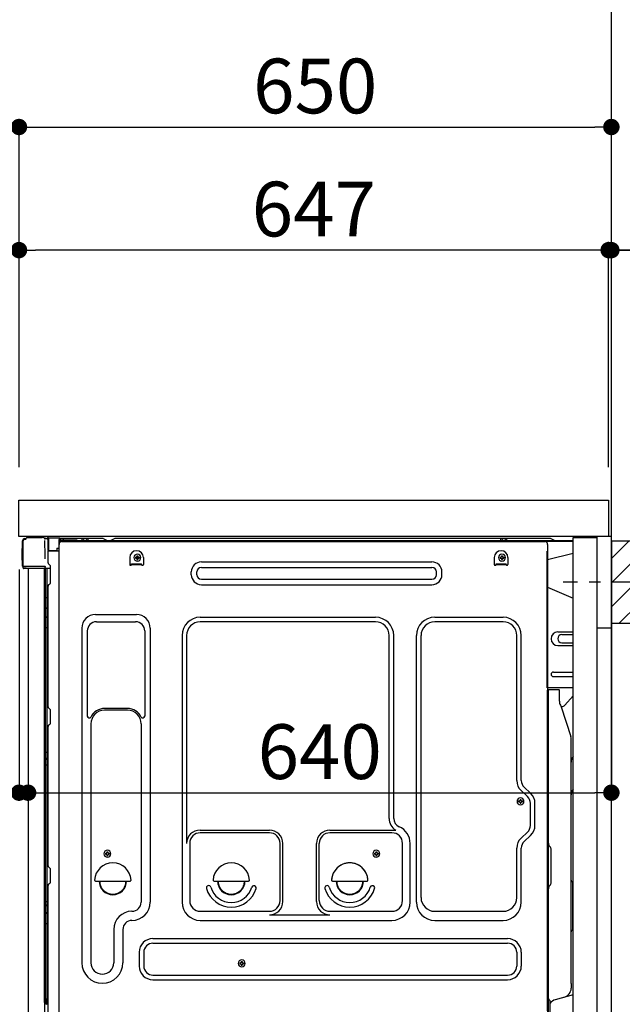
# Model space of a CAD drawing. Extents: x 83844 to 110317, y -11033 to -2163.
# Drawn here: x 106592 to 107253, y -8650 to -7570 of the extents above; entities that cross this region are included whole.
import ezdxf

# ---------------------------------------------------------------- set-up
doc = ezdxf.new("R2010")
doc.units = 0
doc.header["$LTSCALE"] = 50
doc.header["$MEASUREMENT"] = 0
for name, pattern in [('CENTER', [2, 1.25, -0.25, 0.25, -0.25]), ('CENTERLINE', [30, 24, -1.5, 3, -1.5]), ('HIDDEN', [0.375, 0.25, -0.125]), ('HIDDENNEW0', [4.5, 3, -1.5]), ('PHANTOM', [2.5, 1.25, -0.25, 0.25, -0.25, 0.25, -0.25])]:
    doc.linetypes.add(name, pattern=pattern)
doc.layers.get('0').update_dxf_attribs({"linetype": 'CONTINUOUS'})
doc.layers.get('DEFPOINTS').update_dxf_attribs({"color": 146, "linetype": 'CONTINUOUS'})
for name, color, linetype in [('111-壁仕上', 3, 'CONTINUOUS'), ('120-キャビネット（外）', 7, 'CONTINUOUS'), ('121-キャビネット（中）', 253, 'HIDDEN'), ('126-甲板', 2, 'CONTINUOUS'), ('150-機器', 8, 'CONTINUOUS'), ('166-寸法B', 11, 'CONTINUOUS'), ('180-補助', 161, 'CONTINUOUS')]:
    doc.layers.add(name, color=color, linetype=linetype)
doc.styles.add('KH001', font='txt')
doc.dimstyles.new('KH1xx030', dxfattribs={"dimscale": 30, "dimtxt": 2, "dimasz": 0.6, "dimexe": 0.3, "dimexo": 1.2, "dimgap": 0.5, "dimtad": 3, "dimdec": 1, "dimdsep": 46, "dimlunit": 6, "dimtxsty": 'KH001', "dimblk": 'DOT', "dimcen": 1, "dimdle": 1, "dimclrd": 256, "dimclre": 256, "dimclrt": 256, "dimadec": 0, "dimazin": 0, "dimtfac": 1, "dimtdec": 1, "dimtix": 1, "dimtmove": 2, "dimatfit": 3, "dimldrblk": 'CLOSEDBLANK', "dimfxl": 1, "dimtolj": 1, "dimtzin": 0, "dimlwd": -1, "dimlwe": -1, "dimarcsym": 0})

# ---------------------------------------------------------------- blocks, each defined once
blk = doc.blocks.new('_Dot')
at = {"color": 0, "linetype": 'ByBlock', "lineweight": -2}
blk.add_line((-0.5, 0), (-1, 0), dxfattribs=at)
at = {"color": 0, "linetype": 'ByBlock', "const_width": 0.5}
blk.add_lwpolyline([(-0.25, 0, 1), (0.25, 0, 1)], format="xyb", close=True, dxfattribs=at)
blk = doc.blocks.new('*D110')
at = {"layer": '166-寸法B', "transparency": 16777216}
for p, q in [((107331.9, -8187), (107643.7, -8187)), ((107634.7, -8709), (107634.7, -8205)), ((107276.8, -8727), (107643.7, -8727))]:
    blk.add_line(p, q, dxfattribs=at)
at = {"layer": 'DEFPOINTS', "color": 0, "transparency": 16777216}
for p in [(107295.9, -8187), (107634.7, -8187), (107240.8, -8727)]:
    blk.add_point(p, dxfattribs=at)
at = {"layer": '166-寸法B', "transparency": 16777216, "xscale": 18, "yscale": 18, "zscale": 18}
for p, rotation in [((107634.7, -8187), 90), ((107634.7, -8727), 270)]:
    blk.add_blockref('_Dot', p, dxfattribs=dict(at, rotation=rotation))
at = {"layer": '166-寸法B', "transparency": 16777216, "insert": (107589.7, -8457), "char_height": 60, "attachment_point": 5, "rotation": 90, "style": 'KH001'}
blk.add_mtext('\\A1;540', dxfattribs=at)
blk = doc.blocks.new('_ClosedBlank')
at = {"color": 0, "linetype": 'ByBlock', "lineweight": -2}
for p, q in [((-1, 0.167), (0, 0)), ((-1, 0.167), (-1, -0.167)), ((0, 0), (-1, -0.167))]:
    blk.add_line(p, q, dxfattribs=at)
blk = doc.blocks.new('*D116')
at = {"layer": '166-寸法B', "linetype": 'ByBlock', "transparency": 16777216}
for p, q in [((106590.8, -8173), (106590.8, -8426.8)), ((106600.8, -8173), (106600.8, -8426.8)), ((106451.6, -8417.8), (106590.8, -8417.8)), ((106572.8, -8417.8), (106554.8, -8417.8)), ((106590.8, -8417.8), (106600.8, -8417.8)), ((106590.8, -8417.8), (106600.8, -8417.8)), ((106618.8, -8417.8), (106636.8, -8417.8))]:
    blk.add_line(p, q, dxfattribs=at)
at = {"layer": 'DEFPOINTS', "color": 0, "transparency": 16777216}
for p in [(106590.8, -8137), (106600.8, -8137), (106600.8, -8417.8)]:
    blk.add_point(p, dxfattribs=at)
at = {"layer": '166-寸法B', "transparency": 16777216, "xscale": 18, "yscale": 18, "zscale": 18}
blk.add_blockref('_Dot', (106590.8, -8417.8), dxfattribs=at)
at = {"layer": '166-寸法B', "transparency": 16777216, "xscale": 18, "yscale": 18, "zscale": 18, "rotation": 180}
blk.add_blockref('_Dot', (106600.8, -8417.8), dxfattribs=at)
at = {"layer": '166-寸法B', "transparency": 16777216, "insert": (106500.2, -8372.8), "char_height": 60, "attachment_point": 5, "style": 'KH001'}
blk.add_mtext('\\A1;10', dxfattribs=at)
blk = doc.blocks.new('*D118')
at = {"layer": '166-寸法B', "transparency": 16777216}
for p, q in [((106554.8, -8137), (106411.2, -8137)), ((106420.2, -8836), (106420.2, -8155)), ((106564.8, -8854), (106411.2, -8854))]:
    blk.add_line(p, q, dxfattribs=at)
at = {"layer": 'DEFPOINTS', "color": 0, "transparency": 16777216}
for p in [(106420.2, -8137), (106590.8, -8137), (106600.8, -8854)]:
    blk.add_point(p, dxfattribs=at)
at = {"layer": '166-寸法B', "transparency": 16777216, "xscale": 18, "yscale": 18, "zscale": 18}
for p, rotation in [((106420.2, -8137), 90), ((106420.2, -8854), 270)]:
    blk.add_blockref('_Dot', p, dxfattribs=dict(at, rotation=rotation))
at = {"layer": '166-寸法B', "transparency": 16777216, "insert": (106375.2, -8495.5), "char_height": 60, "attachment_point": 5, "rotation": 90, "style": 'KH001'}
blk.add_mtext('\\A1;717', dxfattribs=at)
blk = doc.blocks.new('*D120')
at = {"layer": '166-寸法B', "transparency": 16777216}
for p, q in [((106590.8, -8061), (106590.8, -7678.8)), ((106608.8, -7687.8), (107222.8, -7687.8)), ((107240.8, -8061), (107240.8, -7678.8))]:
    blk.add_line(p, q, dxfattribs=at)
at = {"layer": 'DEFPOINTS', "color": 0, "transparency": 16777216}
for p in [(107240.8, -7687.8), (106590.8, -8097), (107240.8, -8097)]:
    blk.add_point(p, dxfattribs=at)
at = {"layer": '166-寸法B', "transparency": 16777216, "xscale": 18, "yscale": 18, "zscale": 18, "rotation": 180}
blk.add_blockref('_Dot', (106590.8, -7687.8), dxfattribs=at)
at = {"layer": '166-寸法B', "transparency": 16777216, "xscale": 18, "yscale": 18, "zscale": 18}
blk.add_blockref('_Dot', (107240.8, -7687.8), dxfattribs=at)
at = {"layer": '166-寸法B', "transparency": 16777216, "insert": (106915.8, -7642.8), "char_height": 60, "attachment_point": 5, "style": 'KH001'}
blk.add_mtext('\\A1;650', dxfattribs=at)
blk = doc.blocks.new('*D121')
at = {"layer": '166-寸法B', "transparency": 16777216}
for p, q in [((107237.8, -8061), (107237.8, -7813.8)), ((107240.8, -8061), (107240.8, -7813.8)), ((107219.8, -7822.8), (107201.8, -7822.8)), ((107240.8, -7822.8), (107237.8, -7822.8)), ((107240.8, -7822.8), (107237.8, -7822.8)), ((107711.9, -7822.8), (107240.8, -7822.8)), ((107258.8, -7822.8), (107276.8, -7822.8))]:
    blk.add_line(p, q, dxfattribs=at)
at = {"layer": 'DEFPOINTS', "color": 0, "transparency": 16777216}
for p in [(107237.8, -7822.8), (107237.8, -8097), (107240.8, -8097)]:
    blk.add_point(p, dxfattribs=at)
at = {"layer": '166-寸法B', "transparency": 16777216, "xscale": 18, "yscale": 18, "zscale": 18}
blk.add_blockref('_Dot', (107237.8, -7822.8), dxfattribs=at)
at = {"layer": '166-寸法B', "transparency": 16777216, "xscale": 18, "yscale": 18, "zscale": 18, "rotation": 180}
blk.add_blockref('_Dot', (107240.8, -7822.8), dxfattribs=at)
at = {"layer": '166-寸法B', "transparency": 16777216, "insert": (107507.5, -7772.7), "char_height": 60, "attachment_point": 5, "style": 'KH001'}
blk.add_mtext('\\A1;3〈ｸﾘｱﾗﾝｽ〉', dxfattribs=at)
blk = doc.blocks.new('*D122')
at = {"layer": '166-寸法B', "transparency": 16777216}
for p, q in [((106590.8, -8061), (106590.8, -7813.8)), ((107237.8, -8061), (107237.8, -7813.8)), ((107219.8, -7822.8), (106608.8, -7822.8))]:
    blk.add_line(p, q, dxfattribs=at)
at = {"layer": 'DEFPOINTS', "color": 0, "transparency": 16777216}
for p in [(106590.8, -7822.8), (106590.8, -8097), (107237.8, -8097)]:
    blk.add_point(p, dxfattribs=at)
at = {"layer": '166-寸法B', "transparency": 16777216, "xscale": 18, "yscale": 18, "zscale": 18, "rotation": 180}
blk.add_blockref('_Dot', (106590.8, -7822.8), dxfattribs=at)
at = {"layer": '166-寸法B', "transparency": 16777216, "xscale": 18, "yscale": 18, "zscale": 18}
blk.add_blockref('_Dot', (107237.8, -7822.8), dxfattribs=at)
at = {"layer": '166-寸法B', "transparency": 16777216, "insert": (106914.3, -7777.8), "char_height": 60, "attachment_point": 5, "style": 'KH001'}
blk.add_mtext('\\A1;647', dxfattribs=at)
blk = doc.blocks.new('*D123')
at = {"layer": '166-寸法B', "transparency": 16777216}
for p, q in [((107240.8, -8178), (107240.8, -8426.8)), ((106600.8, -8209), (106600.8, -8426.8)), ((106618.8, -8417.8), (107222.8, -8417.8))]:
    blk.add_line(p, q, dxfattribs=at)
at = {"layer": 'DEFPOINTS', "color": 0, "transparency": 16777216}
for p in [(107240.8, -8142), (106600.8, -8173), (107240.8, -8417.8)]:
    blk.add_point(p, dxfattribs=at)
at = {"layer": '166-寸法B', "transparency": 16777216, "xscale": 18, "yscale": 18, "zscale": 18, "rotation": 180}
blk.add_blockref('_Dot', (106600.8, -8417.8), dxfattribs=at)
at = {"layer": '166-寸法B', "transparency": 16777216, "xscale": 18, "yscale": 18, "zscale": 18}
blk.add_blockref('_Dot', (107240.8, -8417.8), dxfattribs=at)
at = {"layer": '166-寸法B', "transparency": 16777216, "insert": (106920.8, -8372.8), "char_height": 60, "attachment_point": 5, "style": 'KH001'}
blk.add_mtext('\\A1;640', dxfattribs=at)
blk = doc.blocks.new('A$C10992')
at = {"layer": '121-キャビネット（中）', "linetype": 'Continuous', "flags": 128}
for points in [[(-16, 0), (-16, -100), (0, -100), (0, 0)], [(-16, -1), (-16, -669), (-42, -669), (-42, -1)], [(0, -670), (0, -570), (-16, -570), (-16, -670)]]:
    blk.add_lwpolyline(points, close=True, dxfattribs=at)
blk = doc.blocks.new('A$C6700')
at = {"layer": '120-キャビネット（外）'}
blk.add_blockref('A$C10992', (0, 0), dxfattribs=at)
blk = doc.blocks.new('A$C17592')
at = {"layer": '121-キャビネット（中）'}
blk.add_blockref('A$C6700', (0, 0), dxfattribs=at)
blk = doc.blocks.new('A$C25804')
at = {"layer": '121-キャビネット（中）'}
blk.add_blockref('A$C17592', (0, 0), dxfattribs=at)

msp = doc.modelspace()

# ---------------------------------------------------------------- hatches: boundary and pattern name
at = {"layer": '180-補助'}
h = msp.add_hatch(dxfattribs=at)
h.set_pattern_fill('ANSI31', color=256, scale=150, style=0)
h.set_pattern_definition([(45, (-347499.749, -8329.192), (-13.25825215, 13.25825215), [])])
h.paths.add_polyline_path([(107240.78, -8231.95), (107270.78, -8231.95), (107270.78, -8141.95), (107240.78, -8141.95)])

# ---------------------------------------------------------------- linework, layer by layer
at = {"layer": '111-壁仕上', "ltscale": 2}
msp.add_lwpolyline([(106425.28, -8956.95), (107240.78, -8956.95), (107240.78, -6556.95), (106425.28, -6556.95)], dxfattribs=at)
at = {"layer": '121-キャビネット（中）', "linetype": 'Continuous', "ltscale": 2}
msp.add_line((107224.78, -8136.95), (106625.78, -8136.95), dxfattribs=at)
at = {"layer": '121-キャビネット（中）', "linetype": 'Continuous'}
for p, q in [((107240.78, -8136.95), (107224.78, -8136.95)), ((107240.78, -8806.95), (107240.78, -8136.95))]:
    msp.add_line(p, q, dxfattribs=at)
at = {"layer": '126-甲板'}
msp.add_lwpolyline([(106590.78, -8096.95), (107237.78, -8096.95), (107237.78, -8136.95), (106590.78, -8136.95)], close=True, dxfattribs=at)
at = {"layer": '150-機器', "color": 13, "linetype": 'Continuous'}
for p, q in [((106597.11, -8139.76), (106597.13, -8139.74)), ((106597.13, -8139.74), (106598.44, -8139.7)), ((106597.21, -8139.11), (106598.71, -8139.11)), ((106597.21, -8139.76), (106598.21, -8139.76)), ((106598.71, -8139.26), (106598.71, -8138.56)), ((106598.71, -8139.26), (106598.71, -8138.63)), ((106599.31, -8137.96), (106616.04, -8137.96)), ((106617.99, -8138.15), (106617.92, -8138.14)), ((106617.99, -8138.15), (106617.99, -8138.15)), ((106619.14, -8139.58), (106619.15, -8140.09)), ((106619.46, -8158.12), (106619.16, -8141.13)), ((106621.88, -8138.93), (106621.88, -8138.72)), ((106622.38, -8138.72), (106621.88, -8138.72)), ((106622.38, -8138.93), (106621.88, -8138.93)), ((106622.39, -8138.34), (106622.38, -8138.4)), ((106622.38, -8138.4), (106622.38, -8138.47)), ((106622.38, -8138.47), (106622.38, -8138.55)), ((106622.38, -8138.55), (106622.38, -8138.64)), ((106622.38, -8138.64), (106622.38, -8138.72)), ((106622.38, -8138.72), (106622.38, -8138.93)), ((106622.78, -8138.73), (106622.38, -8138.72)), ((106622.38, -8138.72), (106622.38, -8138.72)), ((106622.39, -8138.22), (106623.29, -8138.24)), ((106622.39, -8138.22), (106622.39, -8138.23)), ((106622.39, -8138.23), (106622.39, -8138.25)), ((106622.39, -8138.25), (106622.39, -8138.29)), ((106622.39, -8138.29), (106622.39, -8138.34)), ((106622.72, -8139.86), (106622.71, -8139.9)), ((106622.71, -8139.9), (106622.71, -8139.91)), ((106622.71, -8139.91), (106622.71, -8139.92)), ((106622.78, -8139.93), (106622.71, -8139.92)), ((106622.73, -8139.76), (106622.72, -8139.82)), ((106622.72, -8139.82), (106622.72, -8139.86)), ((106622.74, -8139.69), (106622.73, -8139.76)), ((106622.76, -8139.62), (106622.74, -8139.69)), ((106622.77, -8139.54), (106622.76, -8139.62)), ((106622.78, -8139.45), (106622.77, -8139.54)), ((106622.78, -8152.07), (106622.78, -8138.74)), ((106623.28, -8138.74), (106622.78, -8138.74)), ((106623.29, -8138.36), (106623.28, -8138.42)), ((106623.28, -8138.42), (106623.28, -8138.49)), ((106623.28, -8138.49), (106623.28, -8138.57)), ((106623.28, -8138.57), (106623.28, -8138.65)), ((106623.28, -8138.65), (106623.28, -8138.74)), ((106635.08, -8138.95), (106623.28, -8138.74)), ((106623.28, -8138.74), (106623.28, -8152.07)), ((106623.28, -8138.74), (106623.28, -8138.74)), ((106623.29, -8138.24), (106635.09, -8138.45)), ((106623.29, -8138.24), (106623.29, -8138.25)), ((106623.29, -8138.25), (106623.29, -8138.27)), ((106623.29, -8138.27), (106623.29, -8138.31)), ((106623.29, -8138.31), (106623.29, -8138.36)), ((106635.08, -8139.97), (106634.48, -8139.98)), ((106634.48, -8139.98), (106634.48, -8152.77)), ((106635.09, -8138.56), (106635.08, -8138.62)), ((106635.08, -8138.62), (106635.08, -8138.7)), ((106635.08, -8138.7), (106635.08, -8138.77)), ((106635.08, -8138.77), (106635.08, -8138.86)), ((106635.08, -8138.86), (106635.08, -8138.95)), ((106635.08, -8139.97), (106635.08, -8138.95)), ((106635.08, -8138.95), (106635.58, -8138.95)), ((106635.08, -8138.95), (106635.08, -8138.95)), ((106635.58, -8139.96), (106635.08, -8139.97)), ((106635.09, -8138.45), (106635.09, -8138.45)), ((106635.09, -8138.45), (106635.09, -8138.48)), ((106635.09, -8138.48), (106635.09, -8138.51)), ((106635.09, -8138.51), (106635.09, -8138.56)), ((106635.58, -8138.95), (106635.58, -8139.96)), ((106636.08, -8139.46), (106636.08, -8141.96)), ((106682.31, -8138.96), (106636.58, -8138.96)), ((106659.63, -8141.45), (106660.13, -8139.49)), ((106667.13, -8141.45), (106666.63, -8139.49)), ((106683.78, -8139.31), (106687.45, -8141.14)), ((106695.32, -8139.34), (106691.72, -8141.14)), ((106729.08, -8138.96), (106696.93, -8138.96)), ((107173.31, -8138.96), (106729.08, -8138.96)), ((107119.03, -8141.45), (107119.53, -8139.49)), ((107126.53, -8141.45), (107126.03, -8139.49)), ((107178.45, -8141.14), (107174.78, -8139.31)), ((106594.21, -8149.86), (106594.71, -8149.26)), ((106594.21, -8162.96), (106594.21, -8149.86)), ((106594.71, -8169.21), (106594.71, -8141.61)), ((106594.71, -8149.26), (106594.71, -8149.26)), ((106595.21, -8169.46), (106595.21, -8141.76)), ((106623.28, -8152.07), (106622.78, -8152.07)), ((106623.28, -8152.07), (106623.27, -8152.16)), ((106623.27, -8152.16), (106623.27, -8152.24)), ((106623.28, -8152.07), (106632.38, -8152.23)), ((106632.38, -8149.76), (106634.48, -8149.76)), ((106632.38, -8149.76), (106632.38, -8152.23)), ((106634.75, -8671.96), (106634.75, -8145.46)), ((107198.78, -8141.46), (106636.58, -8141.46)), ((107198.78, -8142.46), (106636.58, -8142.46)), ((106637.75, -8142.46), (107145.64, -8142.46)), ((106667.13, -8141.45), (106659.63, -8141.45)), ((106690.38, -8141.46), (106688.79, -8141.46)), ((107126.53, -8141.45), (107119.03, -8141.45)), ((107145.64, -8142.46), (107167.75, -8142.46)), ((107170.75, -8145.46), (107170.75, -8368.46)), ((106594.71, -8163.56), (106594.21, -8162.96)), ((106619.51, -8161.21), (106619.46, -8158.12)), ((106622.78, -8165.75), (106622.78, -8153.05)), ((106623.27, -8152.24), (106623.27, -8152.32)), ((106623.27, -8152.32), (106623.27, -8152.39)), ((106623.27, -8152.39), (106623.27, -8152.46)), ((106623.27, -8152.46), (106623.27, -8152.51)), ((106623.27, -8152.51), (106623.27, -8152.54)), ((106623.27, -8152.54), (106623.27, -8152.57)), ((106623.27, -8152.57), (106623.28, -8152.57)), ((106623.28, -8152.55), (106624.78, -8152.55)), ((106634.48, -8152.77), (106623.28, -8152.57)), ((106624.78, -8152.55), (106634.31, -8153.03)), ((106632.38, -8152.73), (106632.38, -8152.23)), ((106712.25, -8159.96), (106712.25, -8167.46)), ((106718.71, -8159.44), (106718.71, -8160.46)), ((106718.71, -8159.44), (106719.56, -8159.44)), ((106718.71, -8160.46), (106719.56, -8160.46)), ((106720.24, -8157.91), (106721.26, -8157.91)), ((106720.24, -8157.91), (106720.24, -8158.76)), ((106720.24, -8161.14), (106720.24, -8161.99)), ((106720.24, -8161.99), (106721.26, -8161.99)), ((106721.26, -8157.91), (106721.26, -8158.76)), ((106721.26, -8161.14), (106721.26, -8161.99)), ((106721.94, -8159.44), (106722.79, -8159.44)), ((106721.94, -8160.46), (106722.79, -8160.46)), ((106722.79, -8159.44), (106722.79, -8160.46)), ((106727.25, -8159.96), (106727.25, -8167.46)), ((107112.25, -8159.96), (107112.25, -8167.46)), ((107118.71, -8159.44), (107118.71, -8160.46)), ((107118.71, -8159.44), (107119.56, -8159.44)), ((107118.71, -8160.46), (107119.56, -8160.46)), ((107120.24, -8157.91), (107121.26, -8157.91)), ((107120.24, -8157.91), (107120.24, -8158.76)), ((107120.24, -8161.14), (107120.24, -8161.99)), ((107120.24, -8161.99), (107121.26, -8161.99)), ((107121.26, -8157.91), (107121.26, -8158.76)), ((107121.26, -8161.14), (107121.26, -8161.99)), ((107121.94, -8159.44), (107122.79, -8159.44)), ((107121.94, -8160.46), (107122.79, -8160.46)), ((107122.79, -8159.44), (107122.79, -8160.46)), ((107127.25, -8159.96), (107127.25, -8167.46)), ((107198.78, -8155.4), (107170.75, -8162.45)), ((106595.21, -8169.46), (106595.21, -8169.96)), ((106595.22, -8169.95), (106595.21, -8169.96)), ((106595.22, -8169.95), (106595.21, -8169.96)), ((106595.21, -8169.96), (106595.21, -8169.96)), ((106595.21, -8170.26), (106595.21, -8169.96)), ((106595.21, -8171.36), (106595.21, -8170.26)), ((106595.25, -8169.95), (106595.22, -8169.95)), ((106595.25, -8169.95), (106595.22, -8169.95)), ((106595.29, -8169.94), (106595.25, -8169.95)), ((106595.29, -8169.94), (106595.25, -8169.95)), ((106595.35, -8169.94), (106595.29, -8169.94)), ((106595.35, -8169.94), (106595.29, -8169.94)), ((106595.42, -8169.93), (106595.35, -8169.94)), ((106595.42, -8169.94), (106595.35, -8169.94)), ((106595.51, -8169.93), (106595.42, -8169.94)), ((106595.51, -8169.93), (106595.42, -8169.93)), ((106595.61, -8169.93), (106595.51, -8169.93)), ((106595.61, -8169.93), (106595.51, -8169.93)), ((106595.71, -8169.93), (106595.61, -8169.93)), ((106595.71, -8169.93), (106595.61, -8169.93)), ((106595.81, -8169.93), (106595.71, -8169.93)), ((106595.81, -8169.93), (106595.71, -8169.93)), ((106598.71, -8169.93), (106595.81, -8169.93)), ((106595.81, -8169.93), (106598.71, -8169.93)), ((106618.07, -8171.96), (106595.81, -8171.96)), ((106618.17, -8169.93), (106598.71, -8169.93)), ((106600.78, -8171.95), (106600.78, -8678.95)), ((106619.67, -8169.93), (106618.17, -8169.93)), ((106619.25, -8171.94), (106618.23, -8171.94)), ((106618.76, -8171.78), (106618.76, -8171.79)), ((106618.78, -8647.73), (106618.78, -8171.95)), ((106618.81, -8171.75), (106618.81, -8171.75)), ((106619.75, -8171.94), (106619.25, -8171.94)), ((106619.62, -8169.93), (106619.56, -8170.57)), ((106619.6, -8170.14), (106619.56, -8170.57)), ((106619.62, -8169.93), (106619.6, -8170.14)), ((106619.67, -8169.93), (106619.66, -8169.48)), ((106619.76, -8171.94), (106619.75, -8171.94)), ((106620.75, -8171.94), (106619.76, -8171.94)), ((106619.78, -8176.14), (106619.78, -8171.94)), ((106620.66, -8171.94), (106620.65, -8171.96)), ((106625.48, -8171.94), (106620.75, -8171.94)), ((106621.26, -8171.94), (106621.26, -8203.6)), ((106623.52, -8167.3), (106624.75, -8168.3)), ((106625.48, -8170.05), (106625.48, -8169.85)), ((106625.48, -8187.25), (106625.48, -8170.05)), ((106625.48, -8171.05), (106625.48, -8170.55)), ((106714.25, -8166.86), (106725.25, -8166.86)), ((106714.25, -8167.46), (106714.25, -8166.86)), ((106714.25, -8167.46), (106725.25, -8167.46)), ((106725.25, -8167.46), (106725.25, -8166.86)), ((106790.87, -8164.71), (107043.87, -8164.71)), ((106790.87, -8170.71), (107043.87, -8170.71)), ((107114.25, -8166.86), (107125.25, -8166.86)), ((107114.25, -8167.46), (107114.25, -8166.86)), ((107114.25, -8167.46), (107125.25, -8167.46)), ((107125.25, -8167.46), (107125.25, -8166.86)), ((106619.78, -8176.38), (106619.78, -8176.14)), ((106619.78, -8179.31), (106619.78, -8176.38)), ((106619.78, -8648.25), (106619.78, -8179.31)), ((106779.87, -8178.71), (106779.87, -8175.71)), ((106785.87, -8178.71), (106785.87, -8175.71)), ((106790.87, -8183.71), (107043.87, -8183.71)), ((107048.87, -8178.71), (107048.87, -8175.71)), ((107054.87, -8178.71), (107054.87, -8175.71)), ((106622.78, -8323.7), (106622.78, -8191.15)), ((106623.52, -8189.6), (106624.75, -8188.6)), ((106790.87, -8189.71), (107043.87, -8189.71)), ((107170.75, -8192.45), (107198.78, -8204.53)), ((106619.78, -8203.57), (106619.81, -8203.57)), ((106619.81, -8203.57), (106619.88, -8203.58)), ((106619.88, -8203.58), (106619.99, -8203.58)), ((106619.99, -8203.58), (106620.14, -8203.59)), ((106620.14, -8203.59), (106620.32, -8203.59)), ((106620.32, -8203.59), (106620.53, -8203.59)), ((106620.53, -8203.59), (106620.77, -8203.59)), ((106620.77, -8203.59), (106621.02, -8203.59)), ((106621.02, -8203.59), (106621.26, -8203.6)), ((106621.26, -8203.6), (106621.26, -8215.49)), ((106622.78, -8203.6), (106621.26, -8203.6)), ((106619.78, -8214.89), (106619.81, -8214.99)), ((106619.81, -8214.99), (106619.88, -8215.09)), ((106619.88, -8215.09), (106619.99, -8215.19)), ((106619.99, -8215.19), (106620.14, -8215.28)), ((106620.14, -8215.28), (106620.32, -8215.35)), ((106620.32, -8215.35), (106620.53, -8215.41)), ((106620.53, -8215.41), (106620.77, -8215.46)), ((106620.77, -8215.46), (106621.02, -8215.48)), ((106621.02, -8215.48), (106621.26, -8215.49)), ((106622.78, -8215.5), (106621.26, -8215.49)), ((106621.26, -8215.49), (106621.26, -8225.2)), ((106619.78, -8224.59), (106619.81, -8224.7)), ((106619.81, -8224.7), (106619.88, -8224.8)), ((106619.88, -8224.8), (106619.99, -8224.89)), ((106619.99, -8224.89), (106620.14, -8224.98)), ((106620.14, -8224.98), (106620.32, -8225.06)), ((106620.32, -8225.06), (106620.53, -8225.12)), ((106620.53, -8225.12), (106620.77, -8225.16)), ((106620.77, -8225.16), (106621.02, -8225.19)), ((106621.02, -8225.19), (106621.26, -8225.2)), ((106622.78, -8225.21), (106621.26, -8225.2)), ((106621.26, -8225.2), (106621.26, -8236.53)), ((106674.75, -8222.39), (106719.75, -8222.39)), ((106789.75, -8225.39), (106981.95, -8225.39)), ((107046.95, -8225.39), (107121.95, -8225.39)), ((106619.78, -8236.5), (106619.81, -8236.51)), ((106619.81, -8236.51), (106619.88, -8236.51)), ((106619.88, -8236.51), (106619.99, -8236.51)), ((106619.99, -8236.51), (106620.14, -8236.52)), ((106620.14, -8236.52), (106620.32, -8236.52)), ((106620.32, -8236.52), (106620.53, -8236.52)), ((106620.53, -8236.52), (106620.77, -8236.52)), ((106620.77, -8236.52), (106621.02, -8236.53)), ((106621.02, -8236.53), (106621.26, -8236.53)), ((106622.78, -8236.53), (106621.26, -8236.53)), ((106621.26, -8236.53), (106621.26, -8373.42)), ((106659.75, -8237.39), (106659.75, -8604.36)), ((106675.75, -8230.39), (106718.75, -8230.39)), ((106734.75, -8237.39), (106734.75, -8537.86)), ((106981.95, -8230.39), (106789.75, -8230.39)), ((107121.95, -8230.39), (107046.95, -8230.39)), ((106665.75, -8240.39), (106665.75, -8333.91)), ((106728.75, -8240.39), (106728.75, -8333.91)), ((106769.75, -8245.39), (106769.75, -8537.86)), ((106774.75, -8245.39), (106774.75, -8473.14)), ((106996.95, -8445.96), (106996.95, -8245.39)), ((107001.95, -8445.96), (107001.95, -8245.39)), ((107026.95, -8537.86), (107026.95, -8245.39)), ((107031.95, -8532.86), (107031.95, -8245.39)), ((107136.95, -8404.54), (107136.95, -8245.39)), ((107141.95, -8404.54), (107141.95, -8245.39)), ((107182.15, -8241.45), (107198.78, -8241.45)), ((107186.37, -8244.45), (107198.78, -8244.45)), ((107182.15, -8256.45), (107198.78, -8256.45)), ((107186.37, -8253.45), (107198.78, -8253.45)), ((107177.15, -8285.45), (107198.78, -8285.45)), ((107177.15, -8290.45), (107198.78, -8290.45)), ((107198.78, -8302.95), (107170.15, -8302.95)), ((107170.75, -8636.32), (107170.75, -8305.45)), ((107183.25, -8304.95), (107171.25, -8304.95)), ((107171.75, -8576.45), (107171.75, -8305.42)), ((107183.75, -8317.35), (107183.75, -8305.42)), ((107189.77, -8321.76), (107198.78, -8311.52)), ((107184.8, -8321.81), (107185.76, -8323.73)), ((107186.02, -8323.45), (107185.62, -8323.45)), ((107185.78, -8323.8), (107196.16, -8356.22)), ((106623.52, -8325.25), (106624.75, -8326.25)), ((106625.48, -8341), (106625.48, -8327.8)), ((106709.75, -8325.39), (106684.75, -8325.39)), ((106709.75, -8327.39), (106684.75, -8327.39)), ((106622.78, -8498), (106622.78, -8345.1)), ((106623.52, -8343.55), (106624.75, -8342.55)), ((106669.75, -8342.39), (106669.75, -8604.36)), ((106724.75, -8342.39), (106724.75, -8455.68)), ((107196.65, -8627.03), (107196.65, -8359.36)), ((106619.78, -8373.39), (106619.81, -8373.39)), ((106619.81, -8373.39), (106619.88, -8373.4)), ((106619.88, -8373.4), (106619.99, -8373.4)), ((106619.99, -8373.4), (106620.14, -8373.41)), ((106620.14, -8373.41), (106620.32, -8373.41)), ((106620.32, -8373.41), (106620.53, -8373.41)), ((106620.53, -8373.41), (106620.77, -8373.41)), ((106620.77, -8373.41), (106621.02, -8373.42)), ((106621.02, -8373.42), (106621.26, -8373.42)), ((106622.78, -8373.42), (106621.26, -8373.42)), ((106621.26, -8373.42), (106621.26, -8380.1)), ((107170.75, -8368.46), (107170.75, -8536.46)), ((106619.78, -8380.4), (106619.78, -8379.47)), ((106619.78, -8379.47), (106619.81, -8379.58)), ((106619.78, -8380.4), (106619.81, -8380.51)), ((106619.78, -8387.07), (106619.81, -8387.07)), ((106619.81, -8379.58), (106619.88, -8379.69)), ((106619.81, -8380.51), (106619.88, -8380.61)), ((106619.81, -8387.07), (106619.88, -8387.08)), ((106619.88, -8379.69), (106619.99, -8379.78)), ((106619.88, -8380.61), (106619.99, -8380.71)), ((106619.88, -8387.08), (106619.99, -8387.08)), ((106619.99, -8379.78), (106620.14, -8379.87)), ((106619.99, -8380.71), (106620.14, -8380.8)), ((106619.99, -8387.08), (106620.14, -8387.08)), ((106620.14, -8379.87), (106620.32, -8379.95)), ((106620.14, -8380.8), (106620.32, -8380.88)), ((106620.14, -8387.08), (106620.32, -8387.09)), ((106620.32, -8379.95), (106620.53, -8380.01)), ((106620.32, -8380.88), (106620.53, -8380.94)), ((106620.32, -8387.09), (106620.53, -8387.09)), ((106620.53, -8380.01), (106620.77, -8380.06)), ((106620.53, -8380.94), (106620.77, -8380.98)), ((106620.53, -8387.09), (106620.77, -8387.09)), ((106620.77, -8380.06), (106621.02, -8380.09)), ((106620.77, -8380.98), (106621.02, -8381.01)), ((106620.77, -8387.09), (106621.02, -8387.09)), ((106621.02, -8380.09), (106621.26, -8380.1)), ((106621.02, -8381.01), (106621.26, -8381.02)), ((106621.02, -8387.09), (106621.26, -8387.09)), ((106621.26, -8380.1), (106621.26, -8381.02)), ((106622.78, -8380.11), (106621.26, -8380.1)), ((106622.78, -8381.03), (106621.26, -8381.02)), ((106621.26, -8381.02), (106621.26, -8387.09)), ((106622.78, -8387.09), (106621.26, -8387.09)), ((106621.26, -8387.09), (106621.26, -8537.01)), ((107148.77, -8422.09), (107141.71, -8415.51)), ((107152.18, -8418.44), (107145.13, -8411.85)), ((107139.01, -8426.84), (107139.01, -8427.86)), ((107139.01, -8426.84), (107139.86, -8426.84)), ((107139.01, -8427.86), (107139.86, -8427.86)), ((107140.54, -8425.31), (107141.56, -8425.31)), ((107140.54, -8425.31), (107140.54, -8426.16)), ((107140.54, -8428.54), (107140.54, -8429.39)), ((107140.54, -8429.39), (107141.56, -8429.39)), ((107141.56, -8425.31), (107141.56, -8426.16)), ((107141.56, -8428.54), (107141.56, -8429.39)), ((107142.24, -8426.84), (107143.09, -8426.84)), ((107142.24, -8427.86), (107143.09, -8427.86)), ((107143.09, -8426.84), (107143.09, -8427.86)), ((107151.95, -8453.71), (107151.95, -8429.4)), ((107156.95, -8453.71), (107156.95, -8429.4)), ((106724.75, -8454.82), (106724.75, -8537.86)), ((106789.45, -8458.79), (106865.58, -8458.79)), ((106865.58, -8461.79), (106789.75, -8461.79)), ((106931.92, -8458.79), (107004.17, -8458.79)), ((106999.95, -8461.79), (106931.92, -8461.79)), ((107148.77, -8461.02), (107141.71, -8467.61)), ((107152.18, -8464.68), (107145.13, -8471.27)), ((106778.08, -8473), (106778.08, -8536.16)), ((106877.25, -8536.16), (106877.25, -8473.46)), ((106880.25, -8537.19), (106880.25, -8473.46)), ((106917.25, -8537.19), (106917.25, -8473.46)), ((106920.25, -8536.16), (106920.25, -8473.46)), ((107011.62, -8536.16), (107011.62, -8473.46)), ((107019.95, -8537.86), (107019.95, -8473.46)), ((106685.71, -8484.19), (106685.71, -8485.21)), ((106685.71, -8484.19), (106686.56, -8484.19)), ((106685.71, -8485.21), (106686.56, -8485.21)), ((106687.24, -8482.66), (106688.26, -8482.66)), ((106687.24, -8482.66), (106687.24, -8483.51)), ((106687.24, -8485.89), (106687.24, -8486.74)), ((106687.24, -8486.74), (106688.26, -8486.74)), ((106688.26, -8482.66), (106688.26, -8483.51)), ((106688.26, -8485.89), (106688.26, -8486.74)), ((106688.94, -8484.19), (106689.79, -8484.19)), ((106688.94, -8485.21), (106689.79, -8485.21)), ((106689.79, -8484.19), (106689.79, -8485.21)), ((106980.71, -8484.19), (106980.71, -8485.21)), ((106980.71, -8484.19), (106981.56, -8484.19)), ((106980.71, -8485.21), (106981.56, -8485.21)), ((106982.24, -8482.66), (106983.26, -8482.66)), ((106982.24, -8482.66), (106982.24, -8483.51)), ((106982.24, -8485.89), (106982.24, -8486.74)), ((106982.24, -8486.74), (106983.26, -8486.74)), ((106983.26, -8482.66), (106983.26, -8483.51)), ((106983.26, -8485.89), (106983.26, -8486.74)), ((106983.94, -8484.19), (106984.79, -8484.19)), ((106983.94, -8485.21), (106984.79, -8485.21)), ((106984.79, -8484.19), (106984.79, -8485.21)), ((107136.95, -8532.86), (107136.95, -8478.58)), ((107141.95, -8537.86), (107141.95, -8478.58)), ((107173.21, -8476.81), (107173.2, -8476.8)), ((107174.75, -8515.86), (107174.75, -8480.54)), ((106623.52, -8499.55), (106624.75, -8500.55)), ((106625.48, -8515.3), (106625.48, -8502.1)), ((106623.52, -8517.85), (106624.75, -8516.85)), ((106674.78, -8514.71), (106712.72, -8514.71)), ((106804.78, -8514.71), (106842.72, -8514.71)), ((106934.78, -8514.71), (106972.72, -8514.71)), ((107197.23, -8515.05), (107197.98, -8515.8)), ((107198.65, -8566.48), (107198.65, -8517.42)), ((106622.78, -8670.95), (106622.78, -8519.4)), ((107170.75, -8526.46), (107170.75, -8623.96)), ((107173.21, -8519.59), (107173.2, -8519.61)), ((106619.78, -8536.98), (106619.81, -8536.99)), ((106619.78, -8540.32), (106619.81, -8540.52)), ((106619.81, -8536.99), (106619.88, -8536.99)), ((106619.81, -8540.52), (106619.88, -8540.73)), ((106619.88, -8536.99), (106619.99, -8537)), ((106619.88, -8540.73), (106619.99, -8540.92)), ((106619.99, -8537), (106620.14, -8537)), ((106620.14, -8537), (106620.32, -8537)), ((106620.32, -8537), (106620.53, -8537.01)), ((106620.53, -8537.01), (106620.77, -8537.01)), ((106620.77, -8537.01), (106621.02, -8537.01)), ((106621.02, -8537.01), (106621.26, -8537.01)), ((106621.26, -8537.01), (106621.26, -8541.52)), ((106622.78, -8537.01), (106621.26, -8537.01)), ((107198.65, -8539.35), (107198.78, -8539.53)), ((106619.78, -8548.87), (106619.81, -8549.07)), ((106619.81, -8549.07), (106619.88, -8549.28)), ((106619.88, -8549.28), (106619.99, -8549.46)), ((106619.99, -8540.92), (106620.14, -8541.09)), ((106619.99, -8549.46), (106620.14, -8549.64)), ((106620.14, -8541.09), (106620.32, -8541.24)), ((106620.14, -8549.64), (106620.32, -8549.78)), ((106620.32, -8541.24), (106620.53, -8541.36)), ((106620.32, -8549.78), (106620.53, -8549.9)), ((106620.53, -8541.36), (106620.77, -8541.44)), ((106620.53, -8549.9), (106620.77, -8549.99)), ((106620.77, -8541.44), (106621.02, -8541.5)), ((106620.77, -8549.99), (106621.02, -8550.05)), ((106621.02, -8541.5), (106621.26, -8541.52)), ((106621.02, -8550.05), (106621.26, -8550.06)), ((106622.78, -8541.54), (106621.26, -8541.52)), ((106621.26, -8541.52), (106621.26, -8550.07)), ((106621.26, -8550.07), (106621.26, -8561.17)), ((106622.78, -8550.09), (106621.26, -8550.07)), ((106789.75, -8547.83), (106865.58, -8547.83)), ((106931.92, -8547.83), (106999.95, -8547.83)), ((107046.95, -8547.86), (107121.95, -8547.86)), ((106619.78, -8561.14), (106619.81, -8561.15)), ((106619.81, -8561.15), (106619.88, -8561.15)), ((106619.88, -8561.15), (106619.99, -8561.16)), ((106619.99, -8561.16), (106620.14, -8561.16)), ((106620.14, -8561.16), (106620.32, -8561.16)), ((106620.32, -8561.16), (106620.53, -8561.17)), ((106620.53, -8561.17), (106620.77, -8561.17)), ((106620.77, -8561.17), (106621.02, -8561.17)), ((106621.02, -8561.17), (106621.26, -8561.17)), ((106622.78, -8561.17), (106621.26, -8561.17)), ((106621.26, -8561.17), (106621.26, -8643.99)), ((106789.75, -8557.86), (106999.95, -8557.86)), ((106865.58, -8551.86), (106931.92, -8551.86)), ((107046.95, -8557.86), (107121.95, -8557.86)), ((107171.75, -8671.45), (107171.75, -8556.95)), ((106694.75, -8567.86), (106694.75, -8604.36)), ((106704.75, -8567.86), (106704.75, -8604.36)), ((107197.98, -8568.11), (107197.23, -8568.85)), ((106737.75, -8577.86), (107126.95, -8577.86)), ((106737.75, -8582.86), (107126.95, -8582.86)), ((106722.75, -8592.86), (106722.75, -8607.86)), ((106727.75, -8592.86), (106727.75, -8607.86)), ((107136.95, -8592.86), (107136.95, -8607.86)), ((107141.95, -8592.86), (107141.95, -8607.86)), ((107196.65, -8605.38), (107196.65, -8592.06)), ((106833.21, -8604.49), (106833.21, -8605.51)), ((106833.21, -8604.49), (106834.06, -8604.49)), ((106833.21, -8605.51), (106834.06, -8605.51)), ((106834.74, -8602.96), (106835.76, -8602.96)), ((106834.74, -8602.96), (106834.74, -8603.81)), ((106835.76, -8602.96), (106835.76, -8603.81)), ((106836.44, -8604.49), (106837.29, -8604.49)), ((106836.44, -8605.51), (106837.29, -8605.51)), ((106837.29, -8604.49), (106837.29, -8605.51)), ((106834.74, -8606.19), (106834.74, -8607.04)), ((106834.74, -8607.04), (106835.76, -8607.04)), ((106835.76, -8606.19), (106835.76, -8607.04)), ((106737.75, -8617.86), (107126.95, -8617.86)), ((106737.75, -8622.86), (107126.95, -8622.86)), ((107170.75, -8623.96), (107170.75, -8671.96)), ((107196.65, -8627.03), (107196.65, -8632.15)), ((107170.75, -8657.15), (107170.75, -8636.32)), ((106619.28, -8648.23), (106621.38, -8648.27)), ((106619.78, -8643.96), (106619.78, -8644.45)), ((106619.78, -8643.96), (106619.81, -8643.97)), ((106619.78, -8648.25), (106619.78, -8648.24)), ((106619.81, -8643.97), (106619.88, -8643.97)), ((106619.88, -8643.97), (106619.99, -8643.98)), ((106619.99, -8643.98), (106620.14, -8643.98)), ((106620.14, -8643.98), (106620.32, -8643.98)), ((106620.32, -8643.98), (106620.53, -8643.99)), ((106620.53, -8643.99), (106620.77, -8643.99)), ((106620.77, -8643.99), (106621.02, -8643.99)), ((106621.02, -8643.99), (106621.26, -8643.99)), ((106621.26, -8643.99), (106621.25, -8644.34)), ((106621.25, -8644.34), (106621.25, -8644.67)), ((106621.25, -8644.67), (106621.25, -8644.99)), ((106621.25, -8644.99), (106621.25, -8645.27)), ((106621.25, -8645.27), (106621.25, -8645.51)), ((106621.25, -8645.51), (106621.25, -8645.7)), ((106621.25, -8645.7), (106621.25, -8645.84)), ((106621.25, -8645.84), (106621.26, -8645.93)), ((106621.26, -8643.99), (106622.78, -8644.02)), ((106621.26, -8645.93), (106621.26, -8645.95)), ((106622.78, -8645.98), (106621.26, -8645.95)), ((106621.38, -8648.28), (106621.38, -8645.95)), ((106621.38, -8648.28), (106621.41, -8648.45)), ((106621.41, -8648.45), (106621.48, -8648.62)), ((106621.48, -8648.62), (106621.59, -8648.78)), ((106621.59, -8648.78), (106621.74, -8648.92)), ((107173.75, -8659.46), (107173.75, -8646.98)), ((107198.78, -8639.35), (107179.04, -8644.9)), ((106622.78, -8649.78), (106621.26, -8649.75)), ((106621.74, -8648.92), (106621.92, -8649.04)), ((106621.92, -8649.04), (106622.13, -8649.14)), ((106622.13, -8649.14), (106622.37, -8649.22)), ((106622.37, -8649.22), (106622.62, -8649.26)), ((106622.62, -8649.26), (106622.78, -8649.28))]:
    msp.add_line(p, q, dxfattribs=at)
at = {"layer": '150-機器', "color": 13, "linetype": 'HIDDENNEW0'}
for p, q in [((106636.58, -8139.26), (106654.67, -8139.26)), ((106636.62, -8139.66), (106639.08, -8139.26)), ((106636.66, -8139.95), (106639.13, -8139.55)), ((106639.08, -8139.26), (106639.13, -8139.55)), ((106639.13, -8139.55), (106639.13, -8142.05)), ((106661.64, -8140.11), (106661.13, -8139.21)), ((106665.63, -8139.21), (106665.13, -8140.11)), ((107121.04, -8140.11), (107120.53, -8139.21)), ((107125.03, -8139.21), (107124.53, -8140.11)), ((106636.66, -8142.45), (106639.13, -8142.05)), ((107170.15, -8302.95), (107170.15, -8145.95)), ((107170.75, -8145.95), (107170.75, -8302.95))]:
    msp.add_line(p, q, dxfattribs=at)
at = {"layer": '150-機器', "color": 13, "linetype": 'PHANTOM'}
msp.add_line((106618.78, -8648.24), (106618.78, -8678.95), dxfattribs=at)
at = {"layer": '150-機器', "color": 253, "linetype": 'Continuous'}
msp.add_lwpolyline([(107240.78, -8231.95), (107270.78, -8231.95), (107270.78, -8141.95), (107240.78, -8141.95)], close=True, dxfattribs=at)
at = {"layer": '150-機器', "color": 13, "linetype": 'Continuous'}
for centre, radius, start, end in [((106597.21, -8141.61), 2.5, 90, 180), ((106597.21, -8141.76), 2, 90.00496, 179.47694), ((106598.21, -8139.26), 0.5, 269.98066, 321.69185), ((106598.21, -8139.26), 0.5, 321.68748, 351.93839), ((106599.31, -8138.56), 0.6, 90.93985, 179.98488), ((106598.03, -8139.23), 0.686, 351.91798, 359.62759), ((106599.33, -8138.56), 0.601, 91.81337, 92.76785), ((106616.04, -8147.96), 10, 79.18649, 89.99742), ((106617.64, -8139.61), 1.5, 1.00275, 79.18541), ((106618.09, -8137.76), 0.398, 256.23484, 262.03704), ((106616.1, -8147.95), 10, 48.01455, 78.22606), ((106622.38, -8138.72), 0.5, 89.00021, 180.00021), ((106622.89, -8138.93), 1, 179.99041, 259.99041), ((106622.88, -8138.93), 0.5, 180.005, 259.48681), ((106623.28, -8138.74), 0.5, 89.00021, 180.00021), ((106635.08, -8138.95), 0.5, 359.99133, 88.99133), ((106636.58, -8139.46), 0.5, 90, 180), ((106663.38, -8148.95), 10, 71.03442, 108.96558), ((106682.31, -8142.26), 3.3, 63.43628, 90.00134), ((106688.79, -8138.46), 3, 243.44744, 270.01249), ((106690.38, -8138.46), 3, 269.98369, 296.54874), ((106696.93, -8142.56), 3.6, 89.99766, 116.56271), ((107122.78, -8148.95), 10, 71.03442, 108.96558), ((107173.31, -8142.26), 3.3, 63.43628, 90.00134), ((107179.79, -8138.46), 3, 243.44744, 270.01249), ((106597.21, -8141.79), 2, 178.49076, 179.01851), ((106623.28, -8152.07), 0.5, 180.01426, 269.01426), ((106637.75, -8145.46), 3, 90, 180), ((106636.58, -8141.96), 0.5, 90, 270), ((107167.75, -8145.46), 3, 0, 90), ((106623.28, -8153.05), 0.5, 90, 180), ((106634.28, -8153.53), 0.5, 359.9938, 86.9938), ((106719.75, -8159.96), 7.5, 0, 180), ((106720.75, -8159.95), 3.82, 0, 180), ((106720.75, -8159.95), 3.82, 180, 0), ((106719.56, -8158.76), 0.68, 270.00002, 360), ((106719.56, -8161.14), 0.68, 360, 89.99998), ((106721.94, -8158.76), 0.68, 179.99997, 270), ((106721.94, -8161.14), 0.68, 89.99998, 179.99996), ((107119.75, -8159.96), 7.5, 0, 180), ((107120.75, -8159.95), 3.82, 0, 180), ((107120.75, -8159.95), 3.82, 180, 0), ((107119.56, -8158.76), 0.68, 270.00002, 360), ((107119.56, -8161.14), 0.68, 360, 89.99998), ((107121.94, -8158.76), 0.68, 179.99997, 270), ((107121.94, -8161.14), 0.68, 89.99998, 179.99996), ((106596.01, -8169.21), 1.3, 179.99768, 232.01782), ((106595.81, -8171.36), 0.6, 180, 270), ((106618.07, -8170.46), 1.5, 270.00222, 297.57272), ((106618.07, -8170.44), 1.5, 297.60287, 355.19254), ((106624.78, -8165.75), 2, 180.00541, 230.83174), ((106623.48, -8169.85), 2, 0.00541, 50.83174), ((106713.25, -8167.46), 1, 180, 0), ((106726.25, -8167.46), 1, 180, 0), ((106790.87, -8175.71), 11, 90, 180), ((106790.87, -8175.71), 5, 90, 180), ((107043.87, -8175.71), 11, 0, 90), ((107043.87, -8175.71), 5, 0, 90), ((107113.25, -8167.46), 1, 180, 0), ((107126.25, -8167.46), 1, 180, 0), ((106790.87, -8178.71), 11, 180, 270), ((106790.87, -8178.71), 5, 180, 270), ((107043.87, -8178.71), 5, 270, 360), ((107043.87, -8178.71), 11, 270, 360), ((106624.78, -8191.15), 2, 129.16826, 179.99459), ((106623.48, -8187.05), 2, 309.16826, 359.99459), ((106674.75, -8237.39), 15, 90, 180), ((106719.75, -8237.39), 15, 0, 90), ((106789.75, -8245.39), 20, 90, 180), ((106981.95, -8245.39), 20, 0, 90), ((107046.95, -8245.39), 20, 90, 180), ((107121.95, -8245.39), 20, 0, 90), ((106675.75, -8240.39), 10, 90, 180), ((106718.75, -8240.39), 10, 0, 90), ((106789.75, -8245.39), 15, 90, 180), ((106981.95, -8245.39), 15, 0, 90), ((107046.95, -8245.39), 15, 90, 180), ((107121.95, -8245.39), 15, 0, 90), ((107182.15, -8248.95), 7.5, 90, 270), ((107186.37, -8248.95), 4.5, 90, 270), ((107177.15, -8287.95), 2.5, 90, 270), ((107171.25, -8305.45), 0.501, 0, 180), ((107183.25, -8305.45), 0.5, 0, 90), ((106624.78, -8323.7), 2, 180.00541, 230.83174), ((107193.75, -8317.35), 10, 179.99873, 206.47658), ((107185.31, -8323.95), 0.5, 17.88243, 26.61561), ((107186.02, -8318.45), 5, 270.05017, 318.63395), ((106623.48, -8327.8), 2, 0.00541, 50.83174), ((106667.75, -8333.91), 2, 180.00025, 333.4749), ((106684.75, -8342.39), 17, 89.99938, 153.47403), ((106684.75, -8342.39), 15, 90, 180), ((106709.75, -8342.39), 17, 26.52597, 90.00062), ((106709.75, -8342.39), 15, 0, 90), ((106726.75, -8333.91), 2, 206.5251, 359.99975), ((106624.78, -8345.1), 2, 129.16826, 179.99459), ((106623.48, -8341), 2, 309.16826, 359.99459), ((107186.35, -8359.36), 10.3, 359.99941, 17.74409), ((107206.65, -8384.35), 10, 141.84994, 179.99958), ((107151.95, -8404.54), 15, 180.00032, 226.97526), ((107151.95, -8404.54), 10, 180.00032, 226.97526), ((107141.95, -8429.4), 10, 0.00032, 46.97526), ((107141.95, -8429.4), 15, 0.00032, 46.97526), ((107206.65, -8420.07), 10, 141.85072, 180.00193), ((107141.05, -8427.35), 3.82, 0, 180), ((107141.05, -8427.35), 3.82, 180, 0), ((107139.86, -8426.16), 0.68, 270.00002, 360), ((107139.86, -8428.54), 0.68, 360, 89.99998), ((107142.24, -8426.16), 0.68, 179.99997, 270), ((107142.24, -8428.54), 0.68, 89.99998, 179.99996), ((107011.95, -8445.96), 15, 180.00005, 238.76313), ((107011.95, -8445.96), 10, 180.00101, 246.42283), ((107141.95, -8453.71), 10, 313.02589, 0.00082), ((107141.95, -8453.71), 15, 313.02551, 0.00044), ((106789.45, -8473.49), 14.7, 90, 180), ((106789.75, -8473.46), 11.67, 90, 180), ((106865.58, -8473.46), 14.67, 0, 90), ((106865.58, -8473.46), 11.67, 0, 90), ((106931.92, -8473.46), 14.67, 90, 180), ((106931.92, -8473.46), 11.67, 90, 180), ((106999.95, -8473.46), 11.67, 0, 90), ((106999.95, -8473.46), 20, 359.99986, 66.42168), ((107151.95, -8478.58), 15, 133.02551, 180.00044), ((107151.95, -8478.58), 10, 133.02474, 179.99968), ((107176.75, -8473.28), 5, 180.001, 225.001), ((106687.75, -8484.7), 3.82, 0, 180), ((106687.75, -8484.7), 3.82, 180, 0), ((106686.56, -8483.51), 0.68, 270.00002, 360), ((106686.56, -8485.89), 0.68, 360, 89.99998), ((106688.94, -8483.51), 0.68, 179.99997, 270), ((106688.94, -8485.89), 0.68, 89.99998, 179.99996), ((106982.75, -8484.7), 3.82, 0, 180), ((106982.75, -8484.7), 3.82, 180, 0), ((106981.56, -8483.51), 0.68, 270.00002, 360), ((106981.56, -8485.89), 0.68, 360, 89.99998), ((106983.94, -8483.51), 0.68, 179.99997, 270), ((106983.94, -8485.89), 0.68, 89.99998, 179.99996), ((107169.45, -8480.54), 5.3, 359.99905, 44.99906), ((106693.75, -8514.71), 20, 3.01696, 176.98304), ((106823.75, -8514.71), 20, 3.01696, 176.98304), ((106953.75, -8514.71), 20, 3.01696, 176.98304), ((106624.78, -8498), 2, 180.00541, 230.83174), ((106623.48, -8502.1), 2, 0.00541, 50.83174), ((106624.78, -8519.4), 2, 129.16826, 179.99459), ((106623.48, -8515.3), 2, 309.16826, 359.99459), ((106674.78, -8513.71), 1, 176.99466, 270.01162), ((106693.75, -8514.71), 15, 180, 0), ((106712.72, -8513.71), 1, 269.98838, 3.00534), ((106804.78, -8513.71), 1, 176.99466, 270.01162), ((106823.75, -8514.71), 15, 180, 0), ((106842.72, -8513.71), 1, 269.98838, 3.00534), ((106934.78, -8513.71), 1, 176.99466, 270.01162), ((106953.75, -8514.71), 15, 180, 0), ((106972.72, -8513.71), 1, 269.98838, 3.00534), ((107169.45, -8515.86), 5.3, 314.99878, 359.99878), ((107198.65, -8513.64), 2, 179.99661, 224.99661), ((107196.35, -8517.42), 2.3, 0.00267, 45.00267), ((106798.85, -8522.21), 2.5, 16.76774, 196.76774), ((106823.75, -8514.71), 28.5, 196.764, 343.23433), ((106823.75, -8514.71), 23.5, 196.76587, 343.23413), ((106848.64, -8522.21), 2.5, 343.23226, 163.23226), ((106928.85, -8522.21), 2.5, 16.76774, 196.76774), ((106953.75, -8514.71), 28.5, 196.764, 343.23433), ((106953.75, -8514.71), 23.5, 196.76587, 343.23413), ((106978.64, -8522.21), 2.5, 343.23226, 163.23226), ((107176.75, -8523.13), 5, 135.00129, 180.00129), ((106714.75, -8537.86), 20, 270, 360), ((106714.75, -8537.86), 10, 270, 360), ((106789.75, -8537.86), 20, 180, 270), ((106789.75, -8536.16), 11.67, 180, 270), ((106865.58, -8536.16), 11.67, 270, 360), ((106865.58, -8537.19), 14.67, 270, 360), ((106931.92, -8537.19), 14.67, 180, 270), ((106931.92, -8536.16), 11.67, 180, 270), ((106999.95, -8536.16), 11.67, 270, 360), ((106999.95, -8537.86), 20, 270, 360), ((107046.95, -8537.86), 20, 180, 270), ((107046.95, -8532.86), 15, 180, 270), ((107121.95, -8532.86), 15, 270, 360), ((107121.95, -8537.86), 20, 270, 360), ((106714.75, -8567.86), 20, 90, 180), ((106714.75, -8567.86), 10, 90, 180), ((107198.65, -8570.26), 2, 135.00339, 180.00339), ((107196.35, -8566.48), 2.3, 315.00231, 0.00231), ((106737.75, -8592.86), 15, 90, 180), ((106737.75, -8592.86), 10, 90, 180), ((107126.95, -8592.86), 15, 0, 90), ((107126.95, -8592.86), 10, 0, 90), ((106682.25, -8604.36), 22.5, 180, 0), ((106682.25, -8604.36), 12.5, 180, 0), ((106835.25, -8605), 3.82, 0, 180), ((106835.25, -8605), 3.82, 180, 0), ((106834.06, -8603.81), 0.68, 270.00002, 360), ((106834.06, -8606.19), 0.68, 360, 89.99998), ((106836.44, -8603.81), 0.68, 179.99997, 270), ((106836.44, -8606.19), 0.68, 89.99998, 179.99996), ((106737.75, -8607.86), 15, 180, 270), ((106737.75, -8607.86), 10, 180, 270), ((107126.95, -8607.86), 10, 270, 360), ((107126.95, -8607.86), 15, 270, 360), ((107186.35, -8632.15), 10.3, 285.70216, 0.00019), ((106619.28, -8647.73), 0.5, 179.99133, 268.99133), ((106621.28, -8644.45), 1.5, 180.00675, 269.00675), ((106621.28, -8648.25), 1.5, 180.00675, 269.00675), ((106622.88, -8648.28), 1.5, 180.00502, 266.18247), ((107173.75, -8643.51), 2, 180.00073, 240.00073), ((107171.75, -8646.98), 2, 0.00073, 60.00073), ((107181.75, -8654.53), 10, 105.70212, 143.13025)]:
    msp.add_arc(centre, radius, start, end, dxfattribs=at)
at = {"layer": '150-機器', "color": 13, "linetype": 'HIDDENNEW0'}
for centre, radius, start, end in [((106636.58, -8139.46), 0.5, 180, 279.14784), ((106636.58, -8139.46), 0.2, 90, 279.14784), ((106663.38, -8139.14), 2, 209.12449, 330.87518), ((107122.78, -8139.14), 2, 209.12449, 330.87518), ((106693.75, -8514.71), 14.4, 180, 0), ((106823.75, -8514.71), 14.4, 180, 0), ((106953.75, -8514.71), 14.4, 180, 0)]:
    msp.add_arc(centre, radius, start, end, dxfattribs=at)
at = {"layer": '150-機器', "color": 13, "linetype": 'CENTERLINE'}
msp.add_arc((106953.75, -8514.71), 20, 3.01696, 176.98304, dxfattribs=at)
at = {"layer": '150-機器', "color": 13}
msp.add_point((106720.75, -8159.95), dxfattribs=at)
at = {"layer": '180-補助', "linetype": 'CENTER'}
msp.add_line((107403.74, -8186.95), (107188, -8186.95), dxfattribs=at)

# ---------------------------------------------------------------- block references
at = {"layer": '121-キャビネット（中）'}
msp.add_blockref('A$C25804', (107240.78, -8136.95), dxfattribs=at)

# ---------------------------------------------------------------- dimensions: what is measured, and where the dimension line sits
at = {"layer": '166-寸法B'}
for base, p1, p2, picture, middle in [((107240.78, -7687.76), (106590.78, -8096.95), (107240.78, -8096.95), '*D120', (106915.78, -7642.76)), ((106590.78, -7822.76), (107237.78, -8096.95), (106590.78, -8096.95), '*D122', (106914.28, -7777.76)), ((107240.78, -8417.76), (106600.78, -8172.95), (107240.78, -8141.95), '*D123', (106920.78, -8372.76))]:
    dim = msp.add_linear_dim(base=base, p1=p1, p2=p2, dimstyle='KH1xx030', dxfattribs=at)
    dim.commit()
    dim.dimension.update_dxf_attribs({"geometry": picture, "text_midpoint": middle})
dim = msp.add_linear_dim(base=(107237.78, -7822.76), p1=(107240.78, -8096.95), p2=(107237.78, -8096.95), text='<>〈ｸﾘｱﾗﾝｽ〉', dimstyle='KH1xx030', override={"dimtmove": 1}, dxfattribs=at)
dim.commit()
dim.dimension.update_dxf_attribs({"geometry": '*D121', "text_midpoint": (107507.49, -7842.61), "dimtype": 128})
dim = msp.add_linear_dim(base=(106420.2, -8136.95), p1=(106600.78, -8853.95), p2=(106590.78, -8136.95), angle=90, dimstyle='KH1xx030', dxfattribs=at)
dim.commit()
dim.dimension.update_dxf_attribs({"geometry": '*D118', "text_midpoint": (106375.2, -8495.45)})
dim = msp.add_linear_dim(base=(106600.78, -8417.76), p1=(106590.78, -8136.95), p2=(106600.78, -8136.95), dimstyle='KH1xx030', override={"dimtmove": 1, "dimfxl": 0.5, "dimarcsym": 1}, dxfattribs=at)
dim.commit()
dim.dimension.update_dxf_attribs({"geometry": '*D116', "text_midpoint": (106500.22, -8391.99), "dimtype": 128})
dim = msp.add_linear_dim(base=(107634.69, -8186.95), p1=(107240.78, -8726.95), p2=(107295.87, -8186.95), angle=90, dimstyle='KH1xx030', override={"dimpost": ''}, dxfattribs=at)
dim.commit()
dim.dimension.update_dxf_attribs({"geometry": '*D110', "text_midpoint": (107589.69, -8456.95)})

doc.saveas('drawing.dxf')
